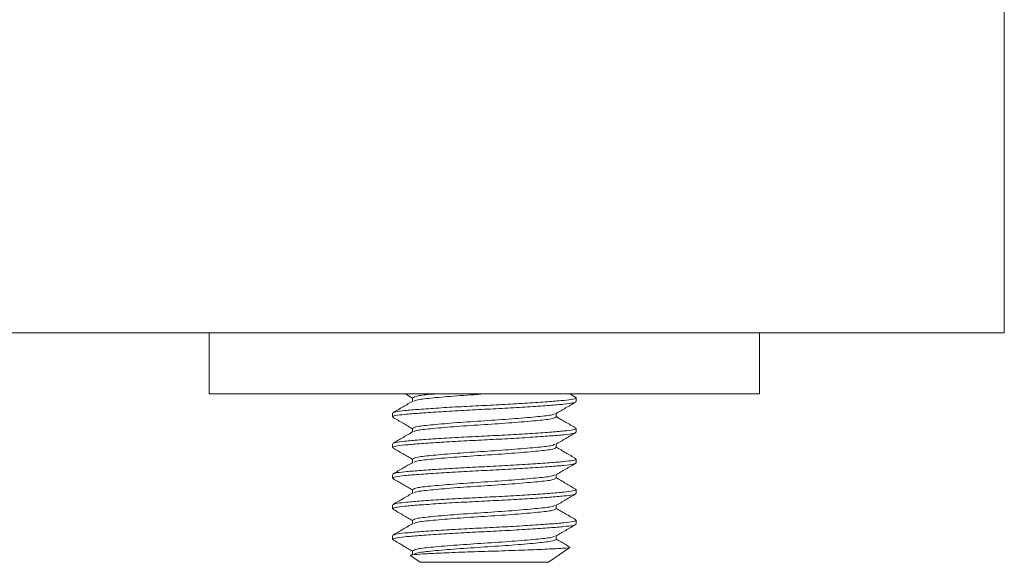
# Model space of a CAD drawing. Units: millimetres. Extents: x 2 to 278, y 1 to 215.
# Drawn here: x 110 to 127, y 30 to 38 of the extents above; entities that cross this region are included whole.
import ezdxf

# ---------------------------------------------------------------- set-up
doc = ezdxf.new("R2010")
doc.units = ezdxf.units.MM

msp = doc.modelspace()

# ---------------------------------------------------------------- linework, layer by layer
at = {"color": 7, "linetype": 'Continuous', "lineweight": 0}
for p, q in [((126.539, 39.337), (126.539, 33.337)), ((55.539, 33.337), (117.539, 33.337)), ((113.539, 32.337), (113.539, 33.337)), ((126.539, 33.337), (117.539, 33.337)), ((122.539, 33.337), (122.539, 32.337)), ((114.539, 32.337), (113.539, 32.337)), ((121.539, 32.337), (114.539, 32.337)), ((116.747, 32.337), (116.864, 32.269)), ((116.864, 32.274), (116.864, 32.217)), ((119.533, 32.281), (119.438, 32.337)), ((119.539, 32.212), (119.539, 32.274)), ((122.539, 32.337), (121.539, 32.337)), ((116.539, 32.024), (116.539, 31.962)), ((119.214, 31.962), (119.214, 32.019)), ((116.864, 31.774), (116.864, 31.717)), ((119.539, 31.712), (119.539, 31.774)), ((116.539, 31.524), (116.539, 31.462)), ((119.214, 31.462), (119.214, 31.519)), ((116.864, 31.274), (116.864, 31.217)), ((119.539, 31.212), (119.539, 31.274)), ((116.539, 31.024), (116.539, 30.962)), ((119.214, 30.962), (119.214, 31.019)), ((116.864, 30.774), (116.864, 30.717)), ((119.539, 30.712), (119.539, 30.774)), ((116.539, 30.524), (116.539, 30.462)), ((119.214, 30.462), (119.214, 30.519)), ((116.864, 30.274), (116.864, 30.217)), ((119.539, 30.212), (119.539, 30.274)), ((116.539, 30.024), (116.539, 29.962)), ((119.214, 29.962), (119.214, 30.019)), ((119.087, 29.587), (119.434, 29.83)), ((116.839, 29.693), (116.991, 29.587)), ((116.871, 29.721), (116.845, 29.706)), ((116.864, 29.774), (116.864, 29.717)), ((119.087, 29.587), (116.991, 29.587))]:
    msp.add_line(p, q, dxfattribs=at)
for points, knots in [([(116.557, 31.954), (116.55, 31.957), (116.521, 31.967), (116.578, 31.984), (116.724, 32.004), (116.965, 32.023), (117.28, 32.045), (117.648, 32.067), (118.039, 32.087), (118.429, 32.106), (118.798, 32.129), (119.114, 32.151), (119.351, 32.17), (119.508, 32.19), (119.529, 32.204), (119.539, 32.212)], [0, 0, 0, 0, 0.028894, 0.111231, 0.190745, 0.27026, 0.352596, 0.434932, 0.514447, 0.593962, 0.676298, 0.758634, 0.838149, 0.917664, 1, 1, 1, 1]), ([(116.539, 32.024), (116.549, 32.032), (116.569, 32.046), (116.727, 32.066), (116.964, 32.086), (117.28, 32.108), (117.648, 32.13), (118.039, 32.149), (118.429, 32.169), (118.798, 32.191), (119.113, 32.213), (119.353, 32.233), (119.499, 32.252), (119.557, 32.269), (119.529, 32.279), (119.522, 32.281)], [0, 0, 0, 0, 0.082518, 0.162207, 0.241897, 0.324415, 0.406932, 0.486622, 0.566312, 0.648829, 0.731347, 0.811037, 0.890727, 0.973244, 1, 1, 1, 1]), ([(116.872, 32.222), (116.817, 32.19), (116.709, 32.127), (116.6, 32.064), (116.545, 32.032)], [0, 0, 0, 0, 0.499805, 1, 1, 1, 1]), ([(116.864, 32.274), (116.884, 32.285), (116.924, 32.307), (117.084, 32.326), (117.213, 32.336), (117.217, 32.337)], [0, 0, 0, 0, 0.49941, 0.983201, 1, 1, 1, 1]), ([(116.89, 32.221), (116.904, 32.229), (116.938, 32.247), (117.191, 32.273), (117.576, 32.307), (117.886, 32.327), (118.039, 32.337)], [0, 0, 0, 0, 0.193277, 0.457261, 0.732161, 1, 1, 1, 1]), ([(119.204, 32.014), (119.259, 32.045), (119.368, 32.109), (119.476, 32.172), (119.531, 32.203)], [0, 0, 0, 0, 0.499718, 1, 1, 1, 1]), ([(116.545, 31.954), (116.6, 31.923), (116.706, 31.861), (116.812, 31.799), (116.864, 31.769)], [0, 0, 0, 0, 0.512481, 1, 1, 1, 1]), ([(116.864, 31.774), (116.882, 31.785), (116.917, 31.807), (117.189, 31.835), (117.576, 31.869), (118.039, 31.899), (118.502, 31.93), (118.887, 31.964), (119.138, 31.989), (119.171, 32.007), (119.185, 32.014)], [0, 0, 0, 0, 0.1316205, 0.2591246, 0.3919015, 0.5212678, 0.650634, 0.7834109, 0.910915, 1, 1, 1, 1]), ([(116.893, 31.722), (116.907, 31.73), (116.94, 31.748), (117.191, 31.773), (117.576, 31.807), (118.039, 31.837), (118.501, 31.867), (118.889, 31.901), (119.161, 31.929), (119.196, 31.951), (119.214, 31.962)], [0, 0, 0, 0, 0.089103, 0.216604, 0.349379, 0.478742, 0.608106, 0.740881, 0.868382, 1, 1, 1, 1]), ([(119.531, 31.783), (119.476, 31.814), (119.371, 31.876), (119.265, 31.937), (119.214, 31.967)], [0, 0, 0, 0, 0.5152334, 1, 1, 1, 1]), ([(116.559, 31.453), (116.551, 31.456), (116.52, 31.466), (116.578, 31.484), (116.724, 31.504), (116.965, 31.523), (117.28, 31.545), (117.648, 31.567), (118.039, 31.587), (118.429, 31.606), (118.798, 31.629), (119.114, 31.651), (119.351, 31.67), (119.508, 31.69), (119.529, 31.704), (119.539, 31.712)], [0, 0, 0, 0, 0.032012, 0.114084, 0.193343, 0.272603, 0.354675, 0.436747, 0.516006, 0.595265, 0.677337, 0.759409, 0.838669, 0.917928, 1, 1, 1, 1]), ([(116.873, 31.723), (116.819, 31.691), (116.71, 31.628), (116.601, 31.564), (116.547, 31.533)], [0, 0, 0, 0, 0.499707, 1, 1, 1, 1]), ([(116.559, 31.533), (116.567, 31.537), (116.585, 31.549), (116.728, 31.566), (116.964, 31.586), (117.28, 31.608), (117.648, 31.63), (118.039, 31.649), (118.429, 31.669), (118.798, 31.691), (119.113, 31.713), (119.353, 31.733), (119.5, 31.752), (119.557, 31.77), (119.527, 31.78), (119.518, 31.783)], [0, 0, 0, 0, 0.0521, 0.133957, 0.215813, 0.300574, 0.385334, 0.467191, 0.549046, 0.633807, 0.718568, 0.800424, 0.88228, 0.967041, 1, 1, 1, 1]), ([(119.206, 31.515), (119.261, 31.546), (119.369, 31.61), (119.478, 31.673), (119.533, 31.704)], [0, 0, 0, 0, 0.499705, 1, 1, 1, 1]), ([(116.547, 31.453), (116.601, 31.422), (116.707, 31.36), (116.812, 31.299), (116.864, 31.269)], [0, 0, 0, 0, 0.515713, 1, 1, 1, 1]), ([(116.864, 31.274), (116.882, 31.285), (116.917, 31.307), (117.189, 31.335), (117.576, 31.369), (118.039, 31.399), (118.502, 31.43), (118.887, 31.464), (119.14, 31.489), (119.173, 31.507), (119.188, 31.515)], [0, 0, 0, 0, 0.131053, 0.258008, 0.390213, 0.519022, 0.64783, 0.780035, 0.90699, 1, 1, 1, 1]), ([(116.889, 31.221), (116.903, 31.229), (116.937, 31.247), (117.191, 31.273), (117.576, 31.307), (118.039, 31.337), (118.501, 31.367), (118.889, 31.401), (119.161, 31.429), (119.196, 31.451), (119.214, 31.462)], [0, 0, 0, 0, 0.0945359, 0.2212771, 0.3532595, 0.4818516, 0.6104437, 0.7424261, 0.8691672, 1, 1, 1, 1]), ([(119.532, 31.282), (119.478, 31.314), (119.372, 31.375), (119.266, 31.437), (119.214, 31.467)], [0, 0, 0, 0, 0.5136222, 1, 1, 1, 1]), ([(116.556, 31.031), (116.564, 31.036), (116.583, 31.049), (116.728, 31.066), (116.964, 31.086), (117.28, 31.108), (117.648, 31.13), (118.039, 31.149), (118.429, 31.169), (118.798, 31.191), (119.113, 31.213), (119.353, 31.233), (119.499, 31.252), (119.557, 31.27), (119.528, 31.279), (119.52, 31.282)], [0, 0, 0, 0, 0.0572, 0.138904, 0.220608, 0.305211, 0.389814, 0.471518, 0.553221, 0.637824, 0.722427, 0.804131, 0.885835, 0.970438, 1, 1, 1, 1]), ([(116.557, 30.954), (116.55, 30.957), (116.521, 30.967), (116.578, 30.984), (116.724, 31.004), (116.965, 31.023), (117.28, 31.045), (117.648, 31.067), (118.039, 31.087), (118.429, 31.106), (118.798, 31.129), (119.114, 31.151), (119.351, 31.17), (119.508, 31.19), (119.529, 31.204), (119.539, 31.212)], [0, 0, 0, 0, 0.028477, 0.110849, 0.190398, 0.269947, 0.352318, 0.43469, 0.514239, 0.593788, 0.676159, 0.758531, 0.83808, 0.917628, 1, 1, 1, 1]), ([(116.871, 31.221), (116.816, 31.19), (116.708, 31.126), (116.599, 31.063), (116.544, 31.031)], [0, 0, 0, 0, 0.499739, 1, 1, 1, 1]), ([(119.207, 31.015), (119.261, 31.047), (119.37, 31.11), (119.478, 31.173), (119.533, 31.204)], [0, 0, 0, 0, 0.499788, 1, 1, 1, 1]), ([(116.545, 30.954), (116.6, 30.923), (116.706, 30.861), (116.812, 30.799), (116.864, 30.769)], [0, 0, 0, 0, 0.513335, 1, 1, 1, 1]), ([(116.864, 30.774), (116.882, 30.785), (116.917, 30.807), (117.189, 30.835), (117.576, 30.869), (118.039, 30.899), (118.502, 30.93), (118.887, 30.964), (119.14, 30.989), (119.174, 31.007), (119.188, 31.015)], [0, 0, 0, 0, 0.130915, 0.257736, 0.389801, 0.518474, 0.647147, 0.779213, 0.906033, 1, 1, 1, 1]), ([(116.892, 30.722), (116.906, 30.729), (116.939, 30.748), (117.191, 30.773), (117.576, 30.807), (118.039, 30.837), (118.501, 30.867), (118.889, 30.901), (119.161, 30.929), (119.196, 30.951), (119.214, 30.962)], [0, 0, 0, 0, 0.090749, 0.21802, 0.350555, 0.479684, 0.608814, 0.741349, 0.86862, 1, 1, 1, 1]), ([(119.533, 30.782), (119.478, 30.813), (119.372, 30.875), (119.266, 30.937), (119.214, 30.967)], [0, 0, 0, 0, 0.51185, 1, 1, 1, 1]), ([(116.559, 30.533), (116.566, 30.537), (116.585, 30.549), (116.728, 30.566), (116.964, 30.586), (117.28, 30.608), (117.648, 30.63), (118.039, 30.649), (118.429, 30.669), (118.798, 30.691), (119.113, 30.713), (119.353, 30.733), (119.499, 30.752), (119.557, 30.77), (119.528, 30.779), (119.521, 30.782)], [0, 0, 0, 0, 0.0527692, 0.1349426, 0.2171158, 0.3022053, 0.3872943, 0.4694678, 0.551641, 0.63673, 0.7218194, 0.803993, 0.8861662, 0.9712554, 1, 1, 1, 1]), ([(116.556, 30.455), (116.549, 30.457), (116.521, 30.467), (116.578, 30.484), (116.724, 30.504), (116.965, 30.523), (117.28, 30.545), (117.648, 30.567), (118.039, 30.587), (118.429, 30.606), (118.798, 30.629), (119.114, 30.651), (119.351, 30.67), (119.508, 30.69), (119.529, 30.704), (119.539, 30.712)], [0, 0, 0, 0, 0.027453, 0.109912, 0.189544, 0.269177, 0.351636, 0.434094, 0.513727, 0.593359, 0.675817, 0.758276, 0.837909, 0.917542, 1, 1, 1, 1]), ([(116.873, 30.722), (116.818, 30.691), (116.71, 30.627), (116.601, 30.564), (116.546, 30.533)], [0, 0, 0, 0, 0.499785, 1, 1, 1, 1]), ([(119.204, 30.514), (119.259, 30.545), (119.368, 30.609), (119.476, 30.672), (119.531, 30.703)], [0, 0, 0, 0, 0.499749, 1, 1, 1, 1]), ([(116.545, 30.455), (116.599, 30.423), (116.705, 30.361), (116.812, 30.299), (116.864, 30.269)], [0, 0, 0, 0, 0.5117275, 1, 1, 1, 1]), ([(116.864, 30.274), (116.882, 30.285), (116.917, 30.307), (117.189, 30.335), (117.576, 30.369), (118.039, 30.399), (118.502, 30.43), (118.887, 30.464), (119.138, 30.489), (119.171, 30.507), (119.185, 30.514)], [0, 0, 0, 0, 0.131565, 0.259016, 0.391738, 0.52105, 0.650362, 0.783083, 0.910534, 1, 1, 1, 1]), ([(116.892, 30.222), (116.906, 30.229), (116.939, 30.248), (117.191, 30.273), (117.576, 30.307), (118.039, 30.337), (118.501, 30.367), (118.889, 30.401), (119.161, 30.429), (119.196, 30.451), (119.214, 30.462)], [0, 0, 0, 0, 0.0904719, 0.2177819, 0.3503567, 0.479526, 0.6086952, 0.74127, 0.86858, 1, 1, 1, 1]), ([(119.531, 30.283), (119.476, 30.315), (119.371, 30.376), (119.265, 30.437), (119.214, 30.467)], [0, 0, 0, 0, 0.515948, 1, 1, 1, 1]), ([(116.558, 30.032), (116.566, 30.037), (116.585, 30.049), (116.728, 30.066), (116.964, 30.086), (117.28, 30.108), (117.648, 30.13), (118.039, 30.149), (118.429, 30.169), (118.798, 30.191), (119.113, 30.213), (119.353, 30.233), (119.5, 30.252), (119.557, 30.27), (119.527, 30.28), (119.518, 30.283)], [0, 0, 0, 0, 0.05364, 0.135338, 0.217035, 0.301632, 0.386229, 0.467926, 0.549624, 0.63422, 0.718817, 0.800515, 0.882213, 0.966809, 1, 1, 1, 1]), ([(116.558, 29.953), (116.55, 29.956), (116.521, 29.966), (116.578, 29.984), (116.724, 30.004), (116.965, 30.023), (117.28, 30.045), (117.648, 30.067), (118.039, 30.087), (118.429, 30.106), (118.798, 30.129), (119.114, 30.151), (119.351, 30.17), (119.508, 30.19), (119.529, 30.204), (119.539, 30.212)], [0, 0, 0, 0, 0.031729, 0.113825, 0.193107, 0.27239, 0.354486, 0.436582, 0.515865, 0.595147, 0.677243, 0.759339, 0.838622, 0.917904, 1, 1, 1, 1]), ([(116.873, 30.222), (116.818, 30.191), (116.709, 30.127), (116.6, 30.064), (116.546, 30.032)], [0, 0, 0, 0, 0.49969, 1, 1, 1, 1]), ([(119.205, 30.014), (119.26, 30.046), (119.369, 30.109), (119.478, 30.172), (119.532, 30.204)], [0, 0, 0, 0, 0.4996978, 1, 1, 1, 1]), ([(116.547, 29.953), (116.601, 29.922), (116.707, 29.86), (116.812, 29.799), (116.864, 29.769)], [0, 0, 0, 0, 0.515108, 1, 1, 1, 1]), ([(116.864, 29.774), (116.882, 29.785), (116.917, 29.807), (117.189, 29.835), (117.576, 29.869), (118.039, 29.899), (118.502, 29.93), (118.887, 29.964), (119.139, 29.989), (119.172, 30.007), (119.186, 30.015)], [0, 0, 0, 0, 0.131279, 0.258451, 0.390883, 0.519913, 0.648944, 0.781376, 0.908548, 1, 1, 1, 1]), ([(116.889, 29.721), (116.903, 29.729), (116.937, 29.747), (117.191, 29.773), (117.576, 29.807), (118.039, 29.837), (118.501, 29.867), (118.889, 29.901), (119.161, 29.929), (119.196, 29.951), (119.214, 29.962)], [0, 0, 0, 0, 0.0947932, 0.2214983, 0.3534432, 0.4819988, 0.6105543, 0.7424992, 0.8692044, 1, 1, 1, 1]), ([(119.424, 29.845), (119.406, 29.856), (119.336, 29.896), (119.266, 29.937), (119.214, 29.967)], [0, 0, 0, 0, 0.257774, 1, 1, 1, 1]), ([(119.432, 29.833), (119.434, 29.832), (119.452, 29.827), (119.337, 29.816), (119.091, 29.803), (118.712, 29.787), (118.274, 29.771), (117.821, 29.758), (117.409, 29.742), (117.08, 29.726), (116.883, 29.713), (116.808, 29.702), (116.839, 29.696), (116.841, 29.696)], [0, 0, 0, 0, 0.008984, 0.124257, 0.239576, 0.352025, 0.461927, 0.571862, 0.67926, 0.78379, 0.888341, 0.990677, 1, 1, 1, 1])]:
    msp.add_open_spline(points, degree=3, knots=knots, dxfattribs=at)

doc.saveas('drawing.dxf')
